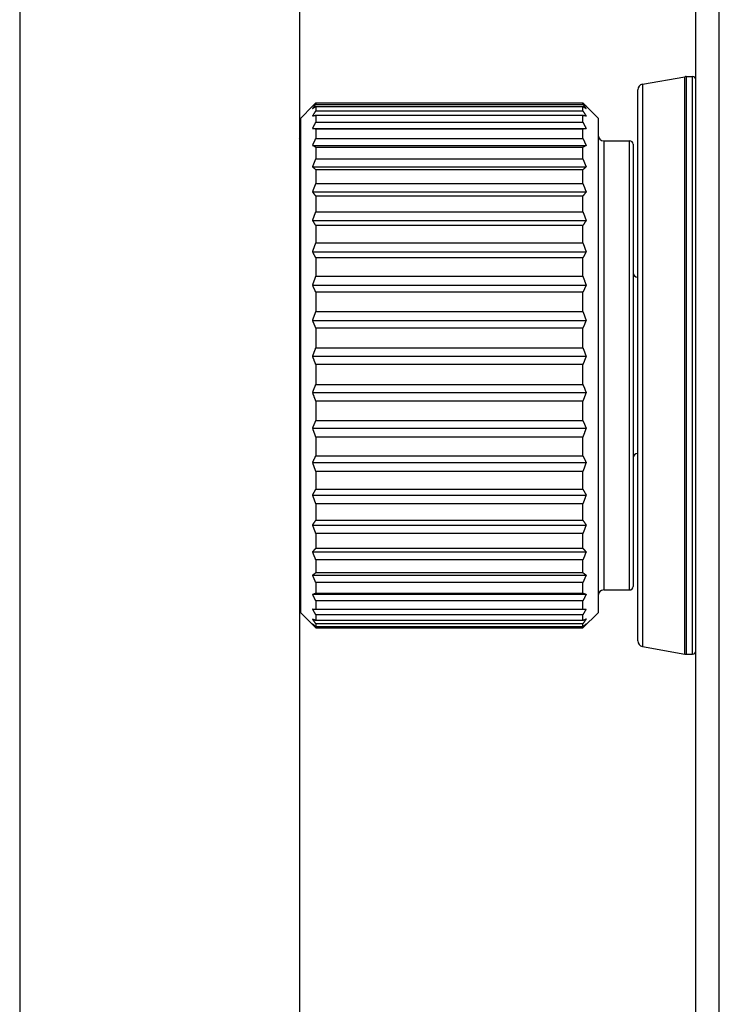
# Model space of a CAD drawing. Units: millimetres. Extents: x 64 to 2312, y 64 to 1616.
# Drawn here: x 1866 to 1926, y 1005 to 1090 of the extents above; entities that cross this region are included whole.
import ezdxf

# ---------------------------------------------------------------- set-up
doc = ezdxf.new("R2010")
doc.units = ezdxf.units.MM
doc.header["$LTSCALE"] = 1.44
doc.layers.add('Visible (ISO)', color=7, linetype='Continuous', lineweight=25)
doc.layers.add('Visible Narrow (ISO)', color=7, linetype='Continuous', lineweight=25)

msp = doc.modelspace()

# ---------------------------------------------------------------- linework, layer by layer
at = {"layer": 'Visible (ISO)'}
for p, q in [((1889.8512, 1202.6889), (1889.8512, 995.0362)), ((1865.8512, 1135.7862), (1865.8512, 995.0362)), ((1923.8512, 1004.5922), (1923.8512, 1104.0362)), ((1925.8512, 1004.4862), (1925.8512, 1104.0362)), ((1919.2644, 1084.1361), (1922.9082, 1084.7786)), ((1922.995, 1084.7862), (1923.5512, 1084.7862)), ((1918.8512, 1036.4287), (1918.8512, 1083.6437)), ((1889.9512, 1081.2362), (1890.9762, 1082.2612)), ((1914.1512, 1082.5246), (1891.2512, 1082.5246)), ((1891.2512, 1082.5246), (1891.2512, 1082.4064)), ((1891.2512, 1082.4064), (1914.1512, 1082.4064)), ((1914.1512, 1082.205), (1891.2512, 1082.205)), ((1891.2512, 1082.205), (1891.2512, 1081.8529)), ((1914.1512, 1082.4064), (1914.1512, 1082.5246)), ((1914.1512, 1081.8529), (1914.1512, 1082.205)), ((1915.4512, 1081.2362), (1914.4262, 1082.2612)), ((1889.9512, 1038.8362), (1889.9512, 1081.2362)), ((1891.2512, 1081.8529), (1914.1512, 1081.8529)), ((1914.1512, 1081.454), (1891.2512, 1081.454)), ((1891.2512, 1081.454), (1891.2512, 1080.8747)), ((1914.1512, 1080.8747), (1914.1512, 1081.454)), ((1915.4512, 1081.2362), (1915.4512, 1038.8362)), ((1890.9762, 1080.3398), (1914.4262, 1080.3398)), ((1891.2512, 1080.8747), (1914.1512, 1080.8747)), ((1914.1512, 1080.286), (1891.2512, 1080.286)), ((1891.2512, 1080.286), (1891.2512, 1079.4909)), ((1891.2512, 1079.4909), (1914.1512, 1079.4909)), ((1914.1512, 1079.4909), (1914.1512, 1080.286)), ((1890.9762, 1078.8841), (1914.4262, 1078.8841)), ((1914.1512, 1078.724), (1891.2512, 1078.724)), ((1891.2512, 1078.724), (1891.2512, 1077.7284)), ((1914.1512, 1077.7284), (1914.1512, 1078.724)), ((1915.9512, 1079.2862), (1918.1512, 1079.2862)), ((1918.4512, 1078.9862), (1918.4512, 1041.0862)), ((1890.9762, 1077.0615), (1914.4262, 1077.0615)), ((1891.2512, 1077.7284), (1914.1512, 1077.7284)), ((1914.1512, 1076.7982), (1891.2512, 1076.7982)), ((1891.2512, 1076.7982), (1891.2512, 1075.6216)), ((1914.1512, 1075.6216), (1914.1512, 1076.7982)), ((1891.2512, 1075.6216), (1914.1512, 1075.6216)), ((1890.9762, 1074.9076), (1914.4262, 1074.9076)), ((1914.1512, 1074.5461), (1891.2512, 1074.5461)), ((1891.2512, 1074.5461), (1891.2512, 1073.2114)), ((1914.1512, 1073.2114), (1914.1512, 1074.5461)), ((1891.2512, 1073.2114), (1914.1512, 1073.2114)), ((1890.9762, 1072.4643), (1914.4262, 1072.4643)), ((1914.1512, 1072.0117), (1891.2512, 1072.0117)), ((1891.2512, 1072.0117), (1891.2512, 1070.5448)), ((1914.1512, 1070.5448), (1914.1512, 1072.0117)), ((1891.2512, 1070.5448), (1914.1512, 1070.5448)), ((1890.9762, 1069.779), (1914.4262, 1069.779)), ((1914.1512, 1069.2441), (1891.2512, 1069.2441)), ((1891.2512, 1069.2441), (1891.2512, 1067.6737)), ((1914.1512, 1067.6737), (1914.1512, 1069.2441)), ((1891.2512, 1067.6737), (1914.1512, 1067.6737)), ((1890.9762, 1066.9041), (1914.4262, 1066.9041)), ((1914.1512, 1066.2973), (1891.2512, 1066.2973)), ((1891.2512, 1066.2973), (1891.2512, 1064.6539)), ((1914.1512, 1064.6539), (1914.1512, 1066.2973)), ((1891.2512, 1064.6539), (1914.1512, 1064.6539)), ((1890.9762, 1063.8955), (1914.4262, 1063.8955)), ((1914.1512, 1063.2287), (1891.2512, 1063.2287)), ((1891.2512, 1063.2287), (1891.2512, 1061.5442)), ((1914.1512, 1061.5442), (1914.1512, 1063.2287)), ((1891.2512, 1061.5442), (1914.1512, 1061.5442)), ((1890.9762, 1060.8118), (1914.4262, 1060.8118)), ((1914.1512, 1060.0979), (1891.2512, 1060.0979)), ((1891.2512, 1060.0979), (1891.2512, 1058.4052)), ((1914.1512, 1058.4052), (1914.1512, 1060.0979)), ((1891.2512, 1058.4052), (1914.1512, 1058.4052)), ((1890.9762, 1057.7131), (1914.4262, 1057.7131)), ((1914.1512, 1056.9659), (1891.2512, 1056.9659)), ((1891.2512, 1056.9659), (1891.2512, 1055.2979)), ((1914.1512, 1055.2979), (1914.1512, 1056.9659)), ((1891.2512, 1055.2979), (1914.1512, 1055.2979)), ((1890.9762, 1054.6595), (1914.4262, 1054.6595)), ((1914.1512, 1053.8937), (1891.2512, 1053.8937)), ((1891.2512, 1053.8937), (1891.2512, 1052.2828)), ((1914.1512, 1052.2828), (1914.1512, 1053.8937)), ((1890.9762, 1051.7106), (1914.4262, 1051.7106)), ((1891.2512, 1052.2828), (1914.1512, 1052.2828)), ((1914.1512, 1050.941), (1891.2512, 1050.941)), ((1891.2512, 1050.941), (1891.2512, 1049.4187)), ((1914.1512, 1049.4187), (1914.1512, 1050.941)), ((1891.2512, 1049.4187), (1914.1512, 1049.4187)), ((1890.9762, 1048.9237), (1914.4262, 1048.9237)), ((1914.1512, 1048.1654), (1891.2512, 1048.1654)), ((1891.2512, 1048.1654), (1891.2512, 1046.7612)), ((1914.1512, 1046.7612), (1914.1512, 1048.1654)), ((1891.2512, 1046.7612), (1914.1512, 1046.7612)), ((1890.9762, 1046.3531), (1914.4262, 1046.3531)), ((1914.1512, 1045.6208), (1891.2512, 1045.6208)), ((1891.2512, 1045.6208), (1891.2512, 1044.3621)), ((1914.1512, 1044.3621), (1914.1512, 1045.6208)), ((1890.9762, 1044.0489), (1914.4262, 1044.0489)), ((1891.2512, 1044.3621), (1914.1512, 1044.3621)), ((1914.1512, 1043.3568), (1891.2512, 1043.3568)), ((1891.2512, 1043.3568), (1891.2512, 1042.268)), ((1914.1512, 1042.268), (1914.1512, 1043.3568)), ((1890.9762, 1042.0558), (1914.4262, 1042.0558)), ((1891.2512, 1042.268), (1914.1512, 1042.268)), ((1914.1512, 1041.4174), (1891.2512, 1041.4174)), ((1891.2512, 1041.4174), (1891.2512, 1040.5199)), ((1914.1512, 1040.5199), (1914.1512, 1041.4174)), ((1915.9512, 1040.7862), (1918.1512, 1040.7862)), ((1890.9762, 1040.4127), (1914.4262, 1040.4127)), ((1891.2512, 1040.5199), (1914.1512, 1040.5199)), ((1914.1512, 1039.8405), (1891.2512, 1039.8405)), ((1891.2512, 1039.8405), (1891.2512, 1039.1515)), ((1914.1512, 1039.1515), (1914.1512, 1039.8405)), ((1891.2512, 1039.1515), (1914.1512, 1039.1515)), ((1889.9512, 1038.8362), (1891.2512, 1037.5362)), ((1914.1512, 1038.6566), (1891.2512, 1038.6566)), ((1891.2512, 1038.6566), (1891.2512, 1038.1897)), ((1891.2512, 1038.1897), (1914.1512, 1038.1897)), ((1915.4512, 1038.8362), (1914.1512, 1037.5362)), ((1914.1512, 1038.1897), (1914.1512, 1038.6566)), ((1914.1512, 1037.8888), (1891.2512, 1037.8888)), ((1891.2512, 1037.8888), (1891.2512, 1037.6531)), ((1891.2512, 1037.6531), (1914.1512, 1037.6531)), ((1914.1512, 1037.5522), (1891.2512, 1037.5522)), ((1891.2512, 1037.5522), (1891.2512, 1037.5362)), ((1891.2512, 1037.5362), (1914.1512, 1037.5362)), ((1914.1512, 1037.6531), (1914.1512, 1037.8888)), ((1914.1512, 1037.5362), (1914.1512, 1037.5522)), ((1919.2644, 1035.9363), (1922.9082, 1035.2938)), ((1922.995, 1035.2862), (1923.5512, 1035.2862))]:
    msp.add_line(p, q, dxfattribs=at)
for centre, radius, start, end in [((1922.995, 1084.2862), 0.5, 90, 100), ((1923.5512, 1084.4862), 0.3, 0, 90), ((1919.3512, 1083.6437), 0.5, 100, 180), ((1889.4512, 1079.7362), 0.5, 323.130102, 0), ((1915.9512, 1079.7862), 0.5, 180, 270), ((1918.1512, 1078.9862), 0.3, 0, 90), ((1918.8512, 1067.9862), 0.4, 180, 270), ((1918.8512, 1052.0862), 0.4, 90, 180), ((1889.4512, 1040.3362), 0.5, 0, 36.869898), ((1915.9512, 1040.2862), 0.5, 90, 180), ((1918.1512, 1041.0862), 0.3, 270, 0), ((1919.3512, 1036.4287), 0.5, 180, 260), ((1923.5512, 1035.5862), 0.3, 270, 0), ((1922.995, 1035.7862), 0.5, 260, 270)]:
    msp.add_arc(centre, radius, start, end, dxfattribs=at)
for points, weights in [([(1891.2512, 1082.5246), (1891.1071, 1082.3921), (1890.9762, 1082.2612)], [1, 1.00093507992, 1.00157406304]), ([(1890.9762, 1082.0449), (1891.1071, 1082.2246), (1891.2512, 1082.4064)], [1, 1.00014824125, 1]), ([(1891.2512, 1082.205), (1891.1071, 1082.1245), (1890.9762, 1082.0449)], [1, 1.00014824125, 1]), ([(1914.4262, 1082.2612), (1914.2954, 1082.3921), (1914.1512, 1082.5246)], [1.00157406304, 1.00093507992, 1]), ([(1914.1512, 1082.4064), (1914.2954, 1082.2246), (1914.4262, 1082.0449)], [1, 1.00014824125, 1]), ([(1914.4262, 1082.0449), (1914.2954, 1082.1245), (1914.1512, 1082.205)], [1, 1.00014824124, 1]), ([(1890.9762, 1081.4002), (1891.1071, 1081.6252), (1891.2512, 1081.8529)], [1, 1.00014824124, 1]), ([(1891.2512, 1081.454), (1891.1071, 1081.4269), (1890.9762, 1081.4002)], [1, 1.00014824124, 1]), ([(1914.1512, 1081.8529), (1914.2954, 1081.6252), (1914.4262, 1081.4002)], [1, 1.00014824124, 1]), ([(1914.4262, 1081.4002), (1914.2954, 1081.4269), (1914.1512, 1081.454)], [1, 1.00014824124, 1]), ([(1890.9762, 1080.3398), (1891.1071, 1080.6056), (1891.2512, 1080.8747)], [1, 1.00014824124, 1]), ([(1891.2512, 1080.286), (1891.1071, 1080.3131), (1890.9762, 1080.3398)], [1, 1.00014824126, 1]), ([(1914.1512, 1080.8747), (1914.2954, 1080.6056), (1914.4262, 1080.3398)], [1, 1.00014824124, 1]), ([(1914.4262, 1080.3398), (1914.2954, 1080.3131), (1914.1512, 1080.286)], [1, 1.00014824125, 1]), ([(1890.9762, 1078.8841), (1891.1071, 1079.1856), (1891.2512, 1079.4909)], [1, 1.00014824124, 1]), ([(1914.1512, 1079.4909), (1914.2954, 1079.1856), (1914.4262, 1078.8841)], [1, 1.00014824125, 1]), ([(1891.2512, 1078.724), (1891.1071, 1078.8045), (1890.9762, 1078.8841)], [1, 1.00014824125, 1]), ([(1914.4262, 1078.8841), (1914.2954, 1078.8045), (1914.1512, 1078.724)], [1, 1.00014824125, 1]), ([(1890.9762, 1077.0615), (1891.1071, 1077.3929), (1891.2512, 1077.7284)], [1, 1.00014824125, 1]), ([(1891.2512, 1076.7982), (1891.1071, 1076.9307), (1890.9762, 1077.0615)], [1, 1.00014824125, 1]), ([(1914.1512, 1077.7284), (1914.2954, 1077.3929), (1914.4262, 1077.0615)], [1, 1.00014824124, 1]), ([(1914.4262, 1077.0615), (1914.2954, 1076.9307), (1914.1512, 1076.7982)], [1, 1.00014824124, 1]), ([(1890.9762, 1074.9076), (1891.1071, 1075.2624), (1891.2512, 1075.6216)], [1, 1.00014824124, 1]), ([(1914.1512, 1075.6216), (1914.2954, 1075.2624), (1914.4262, 1074.9076)], [1, 1.00014824124, 1]), ([(1891.2512, 1074.5461), (1891.1071, 1074.728), (1890.9762, 1074.9076)], [1, 1.00014824125, 1]), ([(1914.4262, 1074.9076), (1914.2954, 1074.728), (1914.1512, 1074.5461)], [1, 1.00014824124, 1]), ([(1890.9762, 1072.4643), (1891.1071, 1072.8355), (1891.2512, 1073.2114)], [1, 1.00014824124, 1]), ([(1914.1512, 1073.2114), (1914.2954, 1072.8355), (1914.4262, 1072.4643)], [1, 1.00014824124, 1]), ([(1891.2512, 1072.0117), (1891.1071, 1072.2394), (1890.9762, 1072.4643)], [1, 1.00014824124, 1]), ([(1914.4262, 1072.4643), (1914.2954, 1072.2394), (1914.1512, 1072.0117)], [1, 1.00014824124, 1]), ([(1890.9762, 1069.779), (1891.1071, 1070.1596), (1891.2512, 1070.5448)], [1, 1.00014824124, 1]), ([(1914.1512, 1070.5448), (1914.2954, 1070.1596), (1914.4262, 1069.779)], [1, 1.00014824124, 1]), ([(1891.2512, 1069.2441), (1891.1071, 1069.5132), (1890.9762, 1069.779)], [1, 1.00014824124, 1]), ([(1914.4262, 1069.779), (1914.2954, 1069.5132), (1914.1512, 1069.2441)], [1, 1.00014824125, 1]), ([(1890.9762, 1066.9041), (1891.1071, 1067.2865), (1891.2512, 1067.6737)], [1, 1.00014824124, 1]), ([(1914.1512, 1067.6737), (1914.2954, 1067.2865), (1914.4262, 1066.9041)], [1, 1.00014824124, 1]), ([(1891.2512, 1066.2973), (1891.1071, 1066.6026), (1890.9762, 1066.9041)], [1, 1.00014824125, 1]), ([(1914.4262, 1066.9041), (1914.2954, 1066.6026), (1914.1512, 1066.2973)], [1, 1.00014824124, 1]), ([(1890.9762, 1063.8955), (1891.1071, 1064.2724), (1891.2512, 1064.6539)], [1, 1.00014824124, 1]), ([(1914.1512, 1064.6539), (1914.2954, 1064.2724), (1914.4262, 1063.8955)], [1, 1.00014824124, 1]), ([(1891.2512, 1063.2287), (1891.1071, 1063.5642), (1890.9762, 1063.8955)], [1, 1.00014824125, 1]), ([(1914.4262, 1063.8955), (1914.2954, 1063.5642), (1914.1512, 1063.2287)], [1, 1.00014824124, 1]), ([(1890.9762, 1060.8118), (1891.1071, 1061.1758), (1891.2512, 1061.5442)], [1, 1.00014824125, 1]), ([(1914.1512, 1061.5442), (1914.2954, 1061.1758), (1914.4262, 1060.8118)], [1, 1.00014824125, 1]), ([(1891.2512, 1060.0979), (1891.1071, 1060.4571), (1890.9762, 1060.8118)], [1, 1.00014824125, 1]), ([(1914.4262, 1060.8118), (1914.2954, 1060.4571), (1914.1512, 1060.0979)], [1, 1.00014824124, 1]), ([(1890.9762, 1057.7131), (1891.1071, 1058.057), (1891.2512, 1058.4052)], [1, 1.00014824125, 1]), ([(1914.1512, 1058.4052), (1914.2954, 1058.057), (1914.4262, 1057.7131)], [1, 1.00014824125, 1]), ([(1891.2512, 1056.9659), (1891.1071, 1057.3418), (1890.9762, 1057.7131)], [1, 1.00014824124, 1]), ([(1914.4262, 1057.7131), (1914.2954, 1057.3418), (1914.1512, 1056.9659)], [1, 1.00014824125, 1]), ([(1890.9762, 1054.6595), (1891.1071, 1054.9767), (1891.2512, 1055.2979)], [1, 1.00014824124, 1]), ([(1914.1512, 1055.2979), (1914.2954, 1054.9767), (1914.4262, 1054.6595)], [1, 1.00014824124, 1]), ([(1891.2512, 1053.8937), (1891.1071, 1054.2789), (1890.9762, 1054.6595)], [1, 1.00014824125, 1]), ([(1914.4262, 1054.6595), (1914.2954, 1054.2789), (1914.1512, 1053.8937)], [1, 1.00014824124, 1]), ([(1890.9762, 1051.7106), (1891.1071, 1051.9949), (1891.2512, 1052.2828)], [1, 1.00014824124, 1]), ([(1891.2512, 1050.941), (1891.1071, 1051.3282), (1890.9762, 1051.7106)], [1, 1.00014824124, 1]), ([(1914.1512, 1052.2828), (1914.2954, 1051.9949), (1914.4262, 1051.7106)], [1, 1.00014824124, 1]), ([(1914.4262, 1051.7106), (1914.2954, 1051.3282), (1914.1512, 1050.941)], [1, 1.00014824125, 1]), ([(1890.9762, 1048.9237), (1891.1071, 1049.1697), (1891.2512, 1049.4187)], [1, 1.00014824125, 1]), ([(1914.1512, 1049.4187), (1914.2954, 1049.1697), (1914.4262, 1048.9237)], [1, 1.00014824124, 1]), ([(1891.2512, 1048.1654), (1891.1071, 1048.5469), (1890.9762, 1048.9237)], [1, 1.00014824124, 1]), ([(1914.4262, 1048.9237), (1914.2954, 1048.5469), (1914.1512, 1048.1654)], [1, 1.00014824124, 1]), ([(1890.9762, 1046.3531), (1891.1071, 1046.5559), (1891.2512, 1046.7612)], [1, 1.00014824124, 1]), ([(1914.1512, 1046.7612), (1914.2954, 1046.5559), (1914.4262, 1046.3531)], [1, 1.00014824124, 1]), ([(1891.2512, 1045.6208), (1891.1071, 1045.9892), (1890.9762, 1046.3531)], [1, 1.00014824125, 1]), ([(1914.4262, 1046.3531), (1914.2954, 1045.9892), (1914.1512, 1045.6208)], [1, 1.00014824125, 1]), ([(1890.9762, 1044.0489), (1891.1071, 1044.2045), (1891.2512, 1044.3621)], [1, 1.00014824125, 1]), ([(1891.2512, 1043.3568), (1891.1071, 1043.705), (1890.9762, 1044.0489)], [1, 1.00014824124, 1]), ([(1914.1512, 1044.3621), (1914.2954, 1044.2045), (1914.4262, 1044.0489)], [1, 1.00014824124, 1]), ([(1914.4262, 1044.0489), (1914.2954, 1043.705), (1914.1512, 1043.3568)], [1, 1.00014824124, 1]), ([(1890.9762, 1042.0558), (1891.1071, 1042.1613), (1891.2512, 1042.268)], [1, 1.00014824124, 1]), ([(1891.2512, 1041.4174), (1891.1071, 1041.7386), (1890.9762, 1042.0558)], [1, 1.00014824125, 1]), ([(1914.1512, 1042.268), (1914.2954, 1042.1613), (1914.4262, 1042.0558)], [1, 1.00014824124, 1]), ([(1914.4262, 1042.0558), (1914.2954, 1041.7386), (1914.1512, 1041.4174)], [1, 1.00014824124, 1]), ([(1890.9762, 1040.4127), (1891.1071, 1040.4659), (1891.2512, 1040.5199)], [1, 1.00014824124, 1]), ([(1891.2512, 1039.8405), (1891.1071, 1040.1283), (1890.9762, 1040.4127)], [1, 1.00014824125, 1]), ([(1914.1512, 1040.5199), (1914.2954, 1040.4659), (1914.4262, 1040.4127)], [1, 1.00014824124, 1]), ([(1914.4262, 1040.4127), (1914.2954, 1040.1283), (1914.1512, 1039.8405)], [1, 1.00014824124, 1]), ([(1890.9762, 1039.1515), (1891.1071, 1039.1515), (1891.2512, 1039.1515)], [1, 1.00014824124, 1]), ([(1891.2512, 1038.6566), (1891.1071, 1038.9056), (1890.9762, 1039.1515)], [1, 1.00014824124, 1]), ([(1914.1512, 1039.1515), (1914.2954, 1039.1515), (1914.4262, 1039.1515)], [1, 1.00014824124, 1]), ([(1914.4262, 1039.1515), (1914.2954, 1038.9056), (1914.1512, 1038.6566)], [1, 1.00014824124, 1]), ([(1890.9762, 1038.2969), (1891.1071, 1038.2436), (1891.2512, 1038.1897)], [1, 1.00014824124, 1]), ([(1891.2512, 1037.8888), (1891.1071, 1038.0941), (1890.9762, 1038.2969)], [1, 1.00014824125, 1]), ([(1914.1512, 1038.1897), (1914.2954, 1038.2436), (1914.4262, 1038.2969)], [1, 1.00014824124, 1]), ([(1914.4262, 1038.2969), (1914.2954, 1038.0941), (1914.1512, 1037.8888)], [1, 1.00014824124, 1]), ([(1890.9762, 1037.8653), (1891.1071, 1037.7599), (1891.2512, 1037.6531)], [1, 1.00014824124, 1]), ([(1891.2512, 1037.5522), (1891.1071, 1037.7097), (1890.9762, 1037.8653)], [1, 1.00014824125, 1]), ([(1914.1512, 1037.6531), (1914.2954, 1037.7599), (1914.4262, 1037.8653)], [1, 1.00014824125, 1]), ([(1914.4262, 1037.8653), (1914.2954, 1037.7097), (1914.1512, 1037.5522)], [1, 1.00014824124, 1])]:
    msp.add_rational_spline(points, weights, degree=2, dxfattribs=at)
at = {"layer": 'Visible Narrow (ISO)'}
for p, q in [((1922.9082, 1035.2938), (1922.9082, 1084.7786)), ((1922.995, 1084.7862), (1922.995, 1035.2862)), ((1923.5512, 1035.2862), (1923.5512, 1084.7862)), ((1919.2644, 1084.1361), (1919.2644, 1035.9363)), ((1915.9512, 1079.2862), (1915.9512, 1040.7862)), ((1918.1512, 1040.7862), (1918.1512, 1079.2862))]:
    msp.add_line(p, q, dxfattribs=at)

doc.saveas('drawing.dxf')
